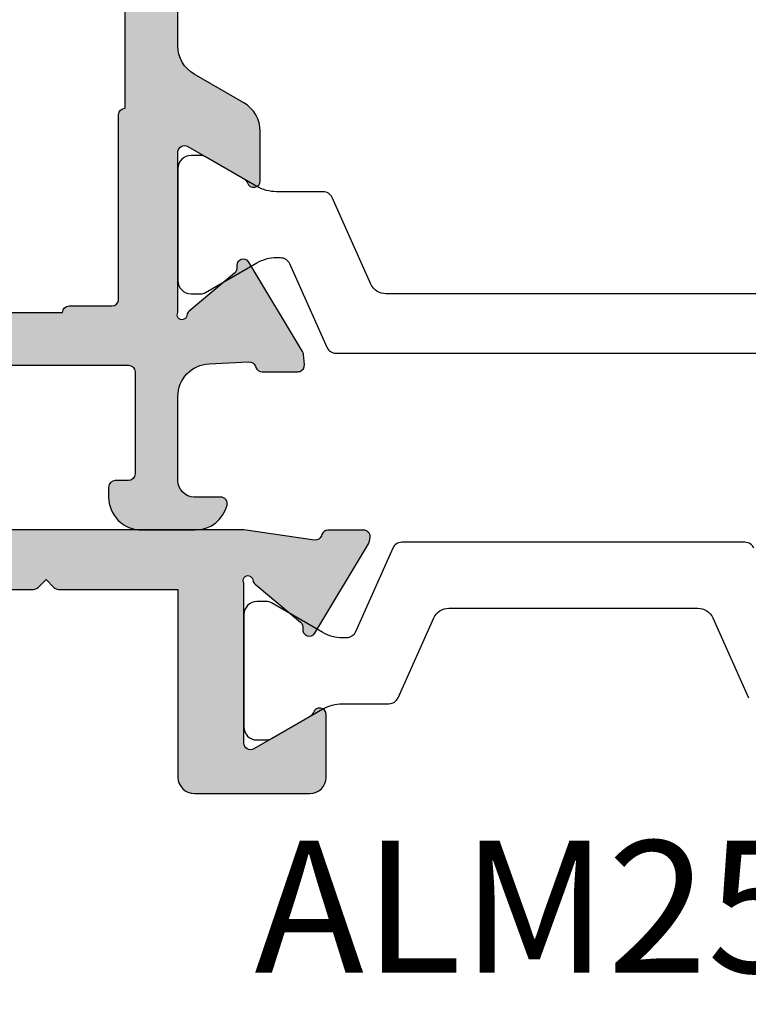
# Model space of a CAD drawing. Units: millimetres. Extents: x -286258 to 33593, y -306866 to 120414.
# Drawn here: x 26726 to 26748, y 5826 to 5856 of the extents above; entities that cross this region are included whole.
import ezdxf

# ---------------------------------------------------------------- set-up
doc = ezdxf.new("R2010")
doc.units = ezdxf.units.MM
for name, color, linetype in [('AL_CONT', 50, 'Continuous'), ('BEM', 7, 'Continuous'), ('DIM_2', 253, 'Continuous'), ('PL_CONT', 210, 'Continuous'), ('TEXT', 4, 'Continuous')]:
    doc.layers.add(name, color=color, linetype=linetype)
doc.styles.add('TEXT', font='arial.ttf')
doc.dimstyles.new('TSG_1_2', dxfattribs={"dimscale": 0, "dimtxt": 2.5, "dimasz": 2.5, "dimexe": 1, "dimexo": 2, "dimgap": 2, "dimtad": 0, "dimdec": 1, "dimlfac": -1, "dimzin": 9, "dimdsep": 46, "dimtxsty": 'TEXT', "dimcen": -1, "dimclrd": 7, "dimclre": 7, "dimclrt": 4, "dimadec": 0, "dimazin": 0, "dimtfac": 0.7, "dimtdec": 1, "dimtmove": 0, "dimatfit": 2, "dimfxl": 1, "dimtolj": 1, "dimtzin": 9, "dimarcsym": 0})

# ---------------------------------------------------------------- blocks, each defined once
blk = doc.blocks.new('*D1916')
at = {"layer": 'BEM', "color": 7, "lineweight": -2}
for p, q in [((26730.70815537748, 6153.163016838488), (26798.4066405849, 6153.163016838488)), ((26796.40664058179, 6148.163016830692), (26796.40664058179, 6027.107613962396)), ((26796.40664058179, 5808.158776444264), (26796.40664058179, 5979.039401063436)), ((26767.10292941583, 5803.158776436468), (26798.4066405849, 5803.158776436468))]:
    blk.add_line(p, q, dxfattribs=at)
at = {"layer": 'BEM', "color": 7}
for points in [[(26795.57330724716, 6148.163016830692), (26797.23997391642, 6148.163016830692), (26796.40664058179, 6153.163016838488)], [(26795.57330724716, 5808.158776444264), (26797.23997391642, 5808.158776444264), (26796.40664058179, 5803.158776436468)]]:
    blk.add_solid(points, dxfattribs=at)
at = {"layer": 'DEFPOINTS', "color": 0}
for p in [(26726.70815537125, 6153.163016838488), (26763.10292940959, 5803.158776436468), (26796.40664058179, 5803.158776436468)]:
    blk.add_point(p, dxfattribs=at)
at = {"layer": 'BEM', "color": 4, "insert": (26796.40664058179, 6003.073507512921), "char_height": 5.000000007796093, "attachment_point": 5, "rotation": 90, "style": 'TEXT'}
blk.add_mtext('\\A1;RF = RA - 50', dxfattribs=at)
blk = doc.blocks.new('254380')
at = {"layer": 'DIM_2'}
h = blk.add_hatch(color=256, dxfattribs=at)
edge = h.paths.add_edge_path()
edge.add_arc((2.100000001554086, 1.29999999999959), 0.2000000000004101, 3.42647516942725e-09, 90.00000000009146)
edge.add_line((2.100000001553767, 1.5), (1.70000000157232, 1.5))
edge.add_arc((1.700000001606881, 1.700000000035288), 0.2000000000352884, 179.9999999900991, 269.99999999009907, ccw=False)
edge.add_line((1.500000001571593, 1.700000000069849), (1.500000001571595, 4.799999999930151))
edge.add_arc((1.700000001581357, 4.79999999993203), 0.2000000000097621, 89.99999999946237, 180.0000000005384, ccw=False)
edge.add_line((1.700000001583234, 4.999999999941792), (6.217157289036535, 4.999999999985448))
edge.add_arc((6.217157289040664, 5.199999999987893), 0.2000000000024444, 269.9999999988173, 314.999999998079)
edge.add_line((6.35857864527496, 5.058578643744113), (6.500000001513385, 5.200000000011642))
edge.add_line((6.500000001513385, 5.200000000011642), (6.641421357868229, 5.058578643729561))
edge.add_arc((6.782842714057579, 5.199999999964199), 0.1999999999641984, 225.0000000091739, 269.9999999973825)
edge.add_line((6.782842714048442, 5), (10.50002912780108, 5))
edge.add_arc((10.50002912780836, 4.799999999995634), 0.2000000000043656, 2.084391326206969e-09, 90.00000000208439, ccw=False)
edge.add_line((10.70002912781273, 4.80000000000291), (10.70002912781273, 1.69999999999709))
edge.add_arc((10.50002912780836, 1.700000000004369), 0.2000000000043691, 270.00000003126615, 359.9999999979146, ccw=False)
edge.add_line((10.5000291279175, 1.5), (10.10002912782328, 1.5))
edge.add_arc((10.10002912781601, 1.300000000053835), 0.1999999999461648, 89.9999999979161, 179.9999999979136)
edge.add_line((9.900029127869843, 1.300000000061118), (9.900029127811635, 1.000000000130968))
edge.add_arc((10.90002912781568, 0.9999999999458357), 1.000000000004043, 179.9999999893927, 270.0000000031034)
edge.add_line((10.90002912786984, -5.820766091346741e-11), (12.52543246012645, 0))
edge.add_arc((12.52543246007526, 0.9999999999974425), 0.9999999999974425, 270.000000002933, 345.5224878141835)
edge.add_arc((13.30002912931465, 0.7999999999999161), 0.2000000000000838, 345.522487814101, 450.0000000002565)
edge.add_line((13.30002912931376, 1), (12.5000291293254, 1))
edge.add_arc((12.5000291293254, 1.5), 0.5, 180, 270, ccw=False)
edge.add_line((12.0000291293254, 1.5), (12.00002912932539, 4.04671192006208))
edge.add_arc((13.00002912931624, 4.046711920053831), 0.9999999999908464, 92.7398783230974, 179.9999999995273, ccw=False)
edge.add_line((12.95222745469071, 5.045568766596261), (14.14584361627929, 5.102690917381551))
edge.add_arc((14.16494242828838, 4.903604917374807), 0.2000000000471099, 19.999999965916174, 95.47975665019021, ccw=False)
edge.add_line((14.35288095253053, 4.972008945944253), (14.36627798964036, 4.935200888881809))
edge.add_arc((14.55421651383079, 5.003604917410814), 0.1999999999846866, 199.9999999600959, 269.9999999962363)
edge.add_line((14.55421651381765, 4.803604917426128), (15.63926839118357, 4.803604917426128))
edge.add_arc((15.63926839118604, 5.003604917502659), 0.200000000076531, 269.9999999992911, 289.9999999890356)
edge.add_arc((15.63926839120202, 5.00360491740716), 0.199999999981326, 289.9999999940908, 364.999999999933)
edge.add_line((15.83850733080179, 5.021036065954831), (15.81143825146136, 5.330437058539246))
edge.add_arc((15.6121993118976, 5.313005909939049), 0.1999999999500339, 5.000000015822402, 31.68936920345319)
edge.add_line((15.78238103026523, 5.418068666011095), (14.15830301347886, 8.125903704436496))
edge.add_arc((13.98812129504802, 8.02084094844412), 0.1999999999619741, 31.68936917451874, 109.9999999990721)
edge.add_arc((13.98812129500711, 8.020840948387246), 0.2000000000014268, 109.999999982488, 130.0000107235586)
edge.add_arc((13.98812129495759, 8.020840948411514), 0.199999999951002, 130.0000107171591, 189.9999721037751)
edge.add_arc((13.59419815999314, 7.951381869105622), 0.1999999999967972, -49.9999892579782, 9.999972115950982, ccw=False)
edge.add_line((13.72275571065255, 7.798173004586715), (12.34043923317221, 6.638271316609462))
edge.add_arc((12.46899678384606, 6.485062452047577), 0.200000000039006, 130.0000107372777, 172.259047339355)
edge.add_arc((12.1263433916601, 6.528057011844306), 0.1453653549184956, 150.3360842478413, 353.6587181466833, ccw=False)
edge.add_line((12.0000291293254, 6.599999999976717), (12.0000291293254, 11.46602540377353))
edge.add_arc((12.20002912932192, 11.46602540377822), 0.1999999999965212, 60.00000000212481, 180.0000000013435, ccw=False)
edge.add_line((12.30002912931376, 11.6392304845358), (14.02090034453429, 10.64568502517068))
edge.add_arc((13.92090034460692, 10.47247994432348), 0.2000000000419023, 18.590377914675116, 60.000000030953515, ccw=False)
edge.add_arc((14.30002912934722, 10.59999999999081), 0.1999999999781749, 198.5903778906089, 360.0000000001318)
edge.add_line((14.5000291293254, 10.59999999999127), (14.5000291293254, 12.10111069987761))
edge.add_arc((13.50002912932823, 12.10111069987706), 0.9999999999971703, 3.144932469040025e-11, 60.00000000009398)
edge.add_line((14.0000291293254, 12.96713610365987), (12.5000291293254, 13.83316150744213))
edge.add_arc((13.00002912932257, 14.69918691122493), 0.999999999997171, 180.0000000000313, 240.0000000000938, ccw=False)
edge.add_line((12.0000291293254, 14.69918691122439), (12.0000291293254, 15))
edge.add_line((12.0000291293254, 15), (12.000029127812, 81.99999978706182))
edge.add_line((12.000029127812, 81.99999978706182), (12.00002912781199, 82.30081287583744))
edge.add_arc((13.00002912780915, 82.3008128758369), 0.999999999997156, 119.99999999990561, 179.999999999969, ccw=False)
edge.add_line((12.500029127812, 83.1668382796197), (14.000029127812, 84.03286368340196))
edge.add_arc((13.50002912781483, 84.89888908718476), 0.9999999999971648, 299.9999999999064, 359.999999999969)
edge.add_line((14.500029127812, 84.89888908718422), (14.500029127812, 86.39999978707056))
edge.add_arc((14.30002912783418, 86.39999978707317), 0.199999999977825, 359.9999999992509, 521.4096221100085)
edge.add_arc((13.92090034308524, 86.5275198426689), 0.2000000000275987, 299.9999999934048, 341.4096221049385, ccw=False)
edge.add_line((14.02090034307911, 86.3543147618766), (12.30002912780036, 85.36076930252602))
edge.add_arc((12.20002912780852, 85.5339743832836), 0.1999999999965208, 179.9999999986565, 299.99999999787525, ccw=False)
edge.add_line((12.000029127812, 85.5339743832883), (12.000029127812, 90.39999978696869))
edge.add_arc((12.12634339009255, 90.47194277536869), 0.14536535500387, 6.341282586017712, 209.6639158543688, ccw=False)
edge.add_arc((12.46899678235496, 90.51493733496676), 0.1999999999572556, 187.7409520695118, 229.9999892564977)
edge.add_line((12.34043923171701, 90.36172847048147), (13.72275570919736, 89.20182678251876))
edge.add_arc((13.59419815850127, 89.04861791797845), 0.2000000000367759, -9.999972120402276, 49.999989253871775, ccw=False)
edge.add_arc((13.98812129350073, 88.97915883860989), 0.1999999999563868, 170.000027884739, 229.9999892629884)
edge.add_arc((13.98812129349371, 88.97915883867459), 0.2000000000014388, 229.9999892764436, 250.0000000175143)
edge.add_arc((13.98812129349162, 88.97915883861714), 0.199999999946735, 250.0000000124472, 329.7812427757978)
edge.add_line((14.16094330931081, 88.87849826626189), (15.78502132813445, 91.58633330812154))
edge.add_arc((15.61219931039992, 91.68699387718767), 0.1999999999463816, 329.7812438661815, 339.9999999515073)
edge.add_arc((15.61219931011669, 91.68699387702289), 0.2000000001561743, 340.0000000236207, 354.9999999971462)
edge.add_line((15.81143824988975, 91.66956272844982), (15.83850732928839, 91.97896372106334))
edge.add_arc((15.63926838968379, 91.99639486964787), 0.1999999999893625, 354.9999999896673, 430.0000000052711)
edge.add_arc((15.63926838967265, 91.99639486955915), 0.2000000000765424, 70.00000001096507, 90.00000000071093)
edge.add_line((15.63926838967016, 92.1963948696357), (14.55421651230426, 92.1963948696357))
edge.add_arc((14.55224297599022, 91.99640460698924), 0.1999999999974489, 89.43461431681554, 165.4549328132392)
edge.add_arc((14.1649424267607, 92.09639486965553), 0.2000000000081869, 270.0000000059942, 345.59290238774076, ccw=False)
edge.add_line((14.16494242678162, 91.89639486964734), (12.95222745317731, 91.95443102046556))
edge.add_arc((13.00002912780284, 92.95328786700799), 0.9999999999908399, 180.0000000004723, 267.2601216769024, ccw=False)
edge.add_line((12.000029127812, 92.95328786699974), (12.000029127812, 95.49999978706182))
edge.add_arc((12.500029127812, 95.49999978706182), 0.5, 90, 180, ccw=False)
edge.add_line((12.500029127812, 95.99999978706182), (13.30002912780036, 95.99999978706182))
edge.add_arc((13.30002912780125, 96.19999978706191), 0.2000000000000881, 269.9999999997435, 374.4775121858975)
edge.add_arc((12.52543245856925, 95.99999978707393), 0.9999999999878976, 14.4775121853925, 89.99999431789468)
edge.add_line((12.5254325577407, 96.99999978706182), (10.37459681509061, 97.0000000003347))
edge.add_arc((10.37459671585805, 96.00000000031794), 1.000000000016759, 89.99999431439294, 165.5225026217842)
edge.add_arc((9.59999983988399, 96.1999998401638), 0.1999998398873117, 165.5225026226464, 270.0000000062008)
edge.add_line((9.599999839905635, 96.00000000027649), (10.50002912780109, 96.00000000037835))
edge.add_arc((10.50002912782075, 95.80000000038638), 0.1999999999919737, -1.465593868488213e-09, 90.00000000563341, ccw=False)
edge.add_line((10.70002912781273, 95.80000000038126), (10.70002912781273, 92.20000000033178))
edge.add_arc((10.50002912780836, 92.20000000033906), 0.2000000000043656, 269.9999999979156, 359.9999999979156, ccw=False)
edge.add_line((10.50002912780108, 92.0000000003347), (6.782842712535047, 92.0000000003929))
edge.add_arc((6.78284271254418, 91.8000000004287), 0.1999999999642057, 90.00000000261646, 134.9999999908254)
edge.add_line((6.641421356354826, 91.94142135666334), (6.499999999999986, 91.80000000038126))
edge.add_line((6.499999999999986, 91.80000000038126), (6.358578643703357, 91.94142135664879))
edge.add_arc((6.217157287496825, 91.80000000047204), 0.1999999999354148, 44.99999999396695, 89.99999999246234)
edge.add_line((6.217157287523136, 92.00000000040745), (3.999999999999986, 92.0000000003929))
edge.add_line((3.999999999999986, 92.0000000003929), (3.99999999999998, 92.40000000029977))
edge.add_arc((3.599999999979611, 92.40000000030268), 0.400000000020369, 359.9999999995827, 449.9999999920794)
edge.add_arc((3.600000000031997, 92.40000000030268), 0.4000000000203698, 89.99999999958315, 180.0000000004173)
edge.add_line((3.200000000011627, 92.40000000029977), (3.200000000011627, 92.0000000003347))
edge.add_line((3.200000000011627, 92.0000000003347), (1.69999999995342, 92.0000000003347))
edge.add_arc((1.69999999995342, 92.20000000028813), 0.1999999999534339, 180, 270, ccw=False)
edge.add_line((1.499999999999986, 92.20000000028813), (1.499999999999986, 106.3000000002066))
edge.add_arc((1.700000000069835, 106.3000000002066), 0.2000000000698492, 90, 180, ccw=False)
edge.add_line((1.700000000069835, 106.5000000002765), (3.200000000011627, 106.5000000002765))
edge.add_line((3.200000000011627, 106.5000000002765), (3.200000000069835, 105.9000000000815))
edge.add_arc((3.60000000003491, 105.9000000001033), 0.3999999999650754, 180.0000000031266, 360.0000000031266)
edge.add_line((3.999999999999986, 105.9000000001251), (4.000000000116402, 108.4254032068857))
edge.add_arc((2.999999839871243, 108.4254032069207), 1.000000160245159, 359.9999999979938, 435.5224789283314)
edge.add_arc((3.200000000066291, 109.2000000002921), 0.2000000000080975, 75.52247893044081, 180.0000000053087)
edge.add_line((3.000000000058193, 109.2000000002736), (3.000000000058193, 107.9000000001251))
edge.add_arc((2.80000000010476, 107.9000000001251), 0.1999999999534339, -90, 0, ccw=False)
edge.add_line((2.80000000010476, 107.7000000001717), (1.70000000001163, 107.7000000001717))
edge.add_arc((1.700000000014484, 108.2000000001746), 0.5000000000028564, 180.0000000003273, 269.9999999996729, ccw=False)
edge.add_line((1.200000000011627, 108.2000000001717), (1.199999999953419, 113.2969615502952))
edge.add_arc((1.699999999967758, 113.2969615502954), 0.5000000000143388, 90.00000000164312, 180.0000000000244, ccw=False)
edge.add_line((1.69999999995342, 113.7969615503098), (2.800000000046554, 113.796961550368))
edge.add_arc((2.800000000050517, 113.5969615504185), 0.199999999949469, -1.135788352257805e-09, 90.00000000113522, ccw=False)
edge.add_line((2.999999999999986, 113.5969615504146), (3.0000000000582, 112.8000001242326))
edge.add_arc((3.199999839893962, 112.800000124243), 0.1999998398357619, 180.000000002976, 284.4774973835005)
edge.add_arc((3.000000000008434, 113.574597000234), 0.9999999999915515, 284.4774973814029, 360.0000000007027)
edge.add_line((3.999999999999986, 113.5745970002463), (3.999999999999986, 115.0000000002765))
edge.add_line((3.999999999999986, 115.0000000002765), (5.819345005875221e-11, 115.0000000002765))
edge.add_line((5.819345005875221e-11, 115.0000000002765), (-1.047752107297129e-09, 81.99999978706182))
edge.add_line((-1.047752107297129e-09, 81.99999978706182), (4.656470764530241e-10, 15))
edge.add_line((4.656470764530241e-10, 15), (-1.4210854715202e-14, 0))
edge.add_line((-1.4210854715202e-14, 0), (1.300000001512657, -5.820766091346741e-11))
edge.add_arc((1.300000001570865, 0.9999999999417923), 1, 269.9999999966649, 360)
edge.add_line((2.300000001570865, 0.9999999999417923), (2.300000001554496, 1.300000000011551))
edge = h.paths.add_edge_path(flags=16)
edge.add_arc((10.40000000002419, 84.39999978703946), 0.1999999999543292, 184.1267254878074, 270.0000000000193, ccw=False)
edge.add_line((10.20051853514947, 84.3856072489321), (10.20000000001163, 89.99999978712003))
edge.add_arc((10.00000000006176, 89.9999997871236), 0.1999999999498669, 359.9999999989781, 450.0000000010219)
edge.add_line((10.00000000005819, 90.19999978707347), (8.700000000069835, 90.19999978707347))
edge.add_arc((8.700000000069835, 90.3999997870269), 0.1999999999534339, 179.9999999833247, 270, ccw=False)
edge.add_line((8.500000000116401, 90.39999978708511), (3.500000000058193, 90.39999978708511))
edge.add_arc((3.300000000051028, 90.39999978702242), 0.2000000000071651, -90.00000000128239, 1.7957688669412164e-08, ccw=False)
edge.add_line((3.300000000046552, 90.19999978701526), (2.000000000058193, 90.19999978707347))
edge.add_arc((2.000000000058193, 89.99999978712003), 0.1999999999534339, 90.00000000000026, 180)
edge.add_line((1.80000000010476, 89.99999978712003), (1.800000000046552, 88.6999997870007))
edge.add_arc((1.599999999979502, 88.69999978701246), 0.2000000000670499, 270.00000001587324, 359.99999999663316, ccw=False)
edge.add_line((1.60000000003491, 88.49999978694541), (1.600000000034911, 75.49999978723645))
edge.add_arc((1.599999999972226, 75.29999978716212), 0.2000000000743256, 1.2823875294998288e-09, 89.99999998204208, ccw=False)
edge.add_line((1.800000000046552, 75.2999997871666), (1.800000000104759, 73.99999978704727))
edge.add_arc((2.000000000055393, 73.99999978705902), 0.1999999999506343, 180.0000000033668, 270.0000000008021)
edge.add_line((2.000000000058193, 73.79999978710839), (3.300000000046554, 73.79999978705018))
edge.add_arc((3.300000000042075, 73.59999978709227), 0.1999999999579103, -1.5392913610412506e-08, 89.9999999987171, ccw=False)
edge.add_line((3.499999999999986, 73.59999978703854), (8.500000000058193, 73.59999978709675))
edge.add_arc((8.700000000062559, 73.59999978708947), 0.2000000000043656, 89.99999999791561, 179.9999999979156, ccw=False)
edge.add_line((8.700000000069835, 73.79999978709384), (9.999999999999986, 73.79999978705018))
edge.add_arc((10.00000000000614, 73.99999978705567), 0.2000000000054882, 269.9999999982372, 359.999999997594)
edge.add_line((10.20000000001163, 73.99999978704727), (10.20000000006983, 75.2999997871666))
edge.add_arc((10.40000000014416, 75.29999978716212), 0.2000000000743256, 90.00000000128239, 179.9999999987176, ccw=False)
edge.add_line((10.40000000013968, 75.49999978723645), (10.40000000002426, 84.19999978708513))
edge = h.paths.add_edge_path(flags=16)
edge.add_arc((10.30000000016224, 71.89999978698252), 0.2000000000123663, 2.076266095931005e-10, 89.99999999979238)
edge.add_line((10.30000000016297, 72.09999978699489), (1.700000000069835, 72.09999978700944))
edge.add_arc((1.700000000068982, 71.89999978699865), 0.2000000000107889, 89.99999999975599, 180.0000000002443)
edge.add_line((1.500000000058193, 71.8999997869978), (1.500000000058193, 25.10000021338055))
edge.add_arc((1.700000000068989, 25.10000021337971), 0.200000000010796, 179.9999999997578, 270.0000000002422)
edge.add_line((1.700000000069835, 24.90000021336891), (10.30000000016297, 24.90000021338346))
edge.add_arc((10.30000000016267, 25.1000002133954), 0.20000000001194, 270.0000000000855, 359.9999999999145)
edge.add_line((10.50000000017461, 25.10000021339511), (10.50000000017461, 71.89999978698324))
edge = h.paths.add_edge_path(flags=16)
edge.add_arc((10.40000000013688, 21.70000021320895), 0.2000000000670497, 180.0000000033668, 269.9999999841252, ccw=False)
edge.add_line((10.20000000006983, 21.7000002131972), (10.20000000001163, 23.00000021331653))
edge.add_arc((9.99999999999551, 23.00000021331205), 0.200000000016118, 1.282399647462742e-09, 89.9999999987176)
edge.add_line((9.999999999999986, 23.20000021332817), (8.700000000069835, 23.20000021328451))
edge.add_arc((8.700000000062559, 23.40000021328888), 0.2000000000043656, 180.0000000020844, 270.0000000020844, ccw=False)
edge.add_line((8.500000000058193, 23.4000002132816), (3.499999999999989, 23.40000021333981))
edge.add_arc((3.300000000046559, 23.4000002132816), 0.1999999999534312, -90.00000000000188, 1.667632432145183e-08, ccw=False)
edge.add_line((3.300000000046552, 23.20000021332817), (2.000000000058193, 23.20000021326996))
edge.add_arc((2.00000000006267, 23.00000021331205), 0.1999999999579103, 90.0000000012824, 179.9999999987176)
edge.add_line((1.80000000010476, 23.00000021331653), (1.800000000046552, 21.7000002131972))
edge.add_arc((1.599999999979502, 21.70000021320895), 0.2000000000670497, 269.999999999198, 359.99999999663316, ccw=False)
edge.add_line((1.599999999976703, 21.5000002131419), (1.60000000154831, 8.5))
edge.add_arc((1.600000001536557, 8.300000000034814), 0.1999999999651862, -8.020037967071403e-10, 89.99999999663322, ccw=False)
edge.add_line((1.800000001501743, 8.300000000032014), (1.800000001559951, 6.999999999970896))
edge.add_arc((2.000000001567678, 6.999999999981533), 0.2000000000077264, 180.0000000030472, 270.0000000011216)
edge.add_line((2.000000001571593, 6.799999999973807), (3.300000001559951, 6.799999999988358))
edge.add_arc((3.300000001561067, 6.60000000003604), 0.1999999999523183, -1.6994817997328937e-08, 90.00000000031957, ccw=False)
edge.add_line((3.500000001513385, 6.599999999976717), (8.500000001571587, 6.600000000034925))
edge.add_arc((8.700000001521666, 6.600000000023727), 0.1999999999500783, 89.99999999903719, 179.9999999967922, ccw=False)
edge.add_line((8.700000001525027, 6.799999999973807), (10.0000000015716, 6.799999999988358))
edge.add_arc((10.00000000156957, 7.000000000002025), 0.2000000000136666, 270.0000000005817, 359.9999999994199)
edge.add_line((10.20000000158323, 7), (10.20000000161749, 12.60000000002327))
edge.add_arc((10.40000000157092, 12.60000000002327), 0.1999999999534339, 90.00000000980879, 180.0000000000005, ccw=False)
edge.add_line((10.40000000153668, 12.7999999999767), (10.40000000008147, 21.5000002131419))
at = {"layer": 'AL_CONT'}
blk.add_lwpolyline([(6.782842714048456, 5), (10.5000291278011, 5, -0.4142135623730951), (10.70002912781274, 4.80000000000291), (10.70002912781274, 1.69999999999709, -0.4142135622026023), (10.50002912791751, 1.5), (10.10002912782329, 1.5, 0.4142135623730841), (9.900029127869857, 1.300000000061118), (9.90002912781165, 1.000000000130967, 0.4142135624431834), (10.90002912786986, -5.820766091346741e-11), (12.52543246012647, 0, 0.3419987131059047), (13.49367829662515, 0.75, 0.4903143948270894), (13.30002912931377, 1), (12.50002912932541, 1, -0.4142135623730951), (12.00002912932541, 1.5), (12.00002912932541, 4.04671192006208, -0.4002757931745169), (12.95222745469073, 5.045568766596261), (14.14584361627931, 5.102690917381551, -0.3417904689272803), (14.35288095253054, 4.972008945944253), (14.36627798964037, 4.935200888881809, 0.3152987890523526), (14.55421651381766, 4.803604917426128), (15.63926839118358, 4.803604917426128, 0.08748866348083341), (15.7076724198414, 4.815666393260472, 0.3394542588918055), (15.8385073308018, 5.021036065954831), (15.81143825146137, 5.330437058539246, 0.116983649661652), (15.78238103026524, 5.418068666011095), (14.15830301347887, 8.125903704436496, 0.3556446535303014), (13.91971726639895, 8.208779472566675, 0.08748871075141612), (13.85956374439411, 8.174049812951125, 0.2679490118519469), (13.79115972749423, 7.986111408783472, -0.2679490117926173), (13.72275571065256, 7.798173004586715), (12.34043923317222, 6.638271316609462, 0.1865083758592664), (12.27081934805028, 6.512001345065073, -1.227461552141089), (12.00002912932541, 6.599999999976717), (12.00002912932541, 11.46602540377353, -0.5773502691850795), (12.30002912931377, 11.6392304845358), (14.02090034453431, 10.64568502517068, -0.1826758137131961), (14.11046473699389, 10.53623997220711, 0.8496353663942156), (14.50002912932541, 10.59999999999127), (14.50002912932541, 12.10111069987761, 0.2679491924314147), (14.00002912932541, 12.96713610365987), (12.50002912932541, 13.83316150744213, -0.2679491924314145), (12.00002912932541, 14.69918691122439), (12.00002912932541, 15), (12.00002912781201, 81.99999978706182)], format="xyb", dxfattribs=at)
blk.add_lwpolyline([(10.40000000008149, 21.5000002131419, -0.4142135622747345), (10.20000000006985, 21.7000002131972), (10.20000000001164, 23.00000021331653, 0.4142135623599839), (10, 23.20000021332817), (8.70000000006985, 23.20000021328451, -0.414213562373095), (8.500000000058208, 23.4000002132816), (3.5, 23.40000021333981, -0.4142135624583507), (3.300000000046566, 23.20000021332817), (2.000000000058208, 23.20000021326996, 0.4142135623599839), (1.800000000104774, 23.00000021331653), (1.800000000046566, 21.7000002131972, -0.4142135623599838), (1.599999999976717, 21.5000002131419), (1.600000001548324, 8.5, -0.414213562359984), (1.800000001501758, 8.300000000032014), (1.800000001559965, 6.999999999970896, 0.4142135623632514), (2.000000001571607, 6.799999999973807), (3.300000001559965, 6.799999999988358, -0.4142135624616055), (3.500000001513399, 6.599999999976717), (8.500000001571607, 6.600000000034925, -0.4142135623616179), (8.70000000152504, 6.799999999973807), (10.00000000157161, 6.799999999988358, 0.4142135623671533), (10.20000000158325, 7), (10.20000000161749, 12.60000000002327, -0.4142135623730951), (10.40000000157092, 12.7999999999767)], format="xyb", close=True, dxfattribs=at)
at = {"layer": 'PL_CONT', "color": 6}
blk.add_lwpolyline([(29.68743470066693, 7.169059557025321), (18.31231049221242, 7.169059557025321, -0.2956153501806331), (17.85598626657156, 7.464686855557375), (16.6794405017281, 10.09168317785952, 0.2956153501805499), (16.40564596635522, 10.26905955700204), (14.99474353238475, 10.26905955700204, -0.1316524975873982), (14.39474353240803, 10.42982907249825), (12.83756385539891, 11.32886717811925, 0.1316524975873266), (12.68756385543384, 11.36905955703696), (12.39999942068243, 11.36905955703696, 0.414213562373095), (11.99999942071736, 10.96905955701368), (11.99999942071736, 7.569059556990396, 0.414213562373095), (12.39999942068243, 7.169059557025321), (12.68756385543384, 7.169059557025321, 0.1316524975874305), (12.83756385539891, 7.209251935884822), (14.39474353240803, 8.108290041564032, -0.1316524975873982), (14.99474353238475, 8.269059557002038), (15.11401395534631, 8.269059557002038, -0.2962134949620914), (15.38807759265183, 8.091080549929757), (16.52075806137873, 5.547038564109243, 0.2962134949620914), (16.79482169868425, 5.369059557036962), (24.73005536216078, 5.369059557036962), (31.20517714275047, 5.369059557036962, 0.2962134949620915)], format="xyb", dxfattribs=at)

msp = doc.modelspace()

# ---------------------------------------------------------------- hatches: boundary and pattern name
at = {"layer": 'DIM_2'}
msp.add_hatch(color=256, dxfattribs=at).paths.add_polyline_path([(26718.39718980901, 5839.377141990234, -0.5575365157969036), (26718.10774708912, 5839.556027428248), (26718.10774708912, 5840.70602742862, -0.4142135623730951), (26718.35774708912, 5840.95602742862, -0.4142135623740698), (26718.60774708912, 5840.70602742862), (26718.60774708912, 5840.159464787227), (26721.90815532953, 5840.159464787227), (26730.70927441772, 5840.159464787227), (26732.70584267378, 5840.159464787227), (26734.8550889045, 5839.853309310508, 0.3716173500494621), (26735.06975133251, 5840.002157284413, -0.3423419266727974), (26735.26346180215, 5840.152395310813), (26736.34851367958, 5840.152395310813, -0.08748866349195387), (26736.41691770777, 5840.140333835036, -0.3394542588354008), (26736.54775261879, 5839.934964162298), (26736.50417960994, 5839.758861740586), (26734.87018860132, 5837.034498711118, -0.3628896597703529), (26734.62896255497, 5836.947220755276, -0.363970096492717), (26734.50040501636, 5837.169888819103, 0.2679490117803147), (26734.43200099934, 5837.357827223373), (26733.04968452174, 5838.517728911248, -0.1918334082273858), (26732.97955260053, 5838.648079649081, 1.209883288337659), (26732.70927441772, 5838.556000227575), (26732.70927441772, 5833.689974823968, 0.5773502691844125), (26733.00927441753, 5833.516769743525), (26734.73014563322, 5834.510315202643, 0.1826758136479682), (26734.81971002556, 5834.619760255796, -0.8496353663507895), (26735.20927441772, 5834.556000228041), (26735.20927441772, 5832.658776348458, -0.4142135623730951), (26734.70927441772, 5832.158776348458), (26733.59102759138, 5832.158776348458), (26731.20927441772, 5832.158776348458, -0.4142135623726741), (26730.70927441772, 5832.658776348458), (26730.70927441772, 5838.356076867786), (26727.00759928301, 5838.356076867786), (26726.7075992832, 5838.6560768676), (26726.40759928338, 5838.356076867786), (26722.70815532934, 5838.356076867786), (26722.70815532934, 5837.956076867879, -0.4142135623517843), (26722.3081553299, 5837.556076867972, -0.4142135623603085), (26721.90815532953, 5837.956076867879), (26721.90815532953, 5838.356076867786), (26720.70815536194, 5838.356076867786, 0.4142135603194972), (26720.20815536194, 5837.856076871512), (26720.20815529488, 5828.358776283451, 0.4142135644607853), (26720.40815529507, 5828.158776281868), (26721.90815529507, 5828.158776281868), (26721.90815529507, 5828.558776287363, -1), (26722.70815529488, 5828.558776314371), (26722.70815537032, 5826.733373116703, -0.3419986813391037), (26721.95815540012, 5825.765127122403, -0.4903144428945596), (26721.70815537032, 5825.958776282147), (26721.70815537032, 5826.758776281961, 0.4142135624040909), (26721.50815537013, 5826.958776282147), (26720.4081553705, 5826.958776282147, 0.4142135623420967), (26719.9081553705, 5826.458776282147), (26719.9081553705, 5821.858776282054, 0.4142135623420944), (26720.4081553705, 5821.358776282054), (26721.50815537013, 5821.358776282054, 0.4142135624040912), (26721.70815537032, 5821.558776282241), (26721.70815537032, 5821.85841271421), (26721.70815537032, 5822.358776158188, -0.4903143146790147), (26721.95815511979, 5822.552425183357, -0.3419987852903069), (26722.70815537032, 5821.584179282189), (26722.70815537032, 5820.158776281868), (26718.70815537032, 5820.158776281868), (26718.70772408601, 5838.356076867786), (26718.70774708968, 5839.156021677424, 0.731626656842311)])

# ---------------------------------------------------------------- linework, layer by layer
at = {"color": 6}
msp.add_lwpolyline([(26748.18837287184, 5839.608878822067, 0.2962134949621357), (26747.91430923436, 5839.786857828964), (26743.43918745406, 5839.786857828964), (26737.50395379029, 5839.786857828964, 0.2962134949620537), (26737.22989015281, 5839.608878822067), (26736.09720968455, 5837.064836836421, -0.2962134949620819), (26735.82314604707, 5836.886857829058), (26735.70387562364, 5836.886857829058, -0.131652497587354), (26735.10387562402, 5837.047627344728), (26733.54669594672, 5837.946665450466, 0.1316524975872514), (26733.39669594727, 5837.986857829151), (26733.10913151223, 5837.986857829151, 0.4142135623730945), (26732.70913151279, 5837.586857829244), (26732.70913151279, 5834.186857829337, 0.4142135623731732), (26733.10913151223, 5833.786857828964), (26733.39669594727, 5833.786857828964, 0.1316524975873531), (26733.54669594672, 5833.827050208115), (26735.10387562402, 5834.726088313852, -0.1316524975874306), (26735.70387562364, 5834.886857829058), (26737.11477805767, 5834.886857829058, 0.2956153501805806), (26737.38857259322, 5835.064234208317), (26738.47554489691, 5837.491230530665, -0.2956153501805156), (26738.93186912313, 5837.786857828964), (26746.48561252933, 5837.786857828964, -0.2962134949620943), (26746.94238525815, 5837.490226150491), (26748.02223815396, 5835.064836836421, 0.2962134949620563)], format="xyb", dxfattribs=at)
at = {"layer": 'AL_CONT'}
msp.add_lwpolyline([(26722.70815532934, 5838.356076867786), (26726.32475657109, 5838.356076867786, 0.1989123673796577), (26726.46617792733, 5838.414655511734), (26726.7075992832, 5838.6560768676), (26726.94902063999, 5838.414655511734, 0.198912367348328), (26727.09044199623, 5838.356076867786), (26730.70927441772, 5838.356076867786), (26730.70927441772, 5832.658776348458, 0.414213562373095), (26731.20927441772, 5832.158776348458), (26733.59102759138, 5832.158776348458), (26734.70927441772, 5832.158776348458, 0.414213562373095), (26735.20927441772, 5832.658776348458), (26735.20927441772, 5834.556000228041, 0.8496353663770233), (26734.81971002556, 5834.619760255796, -0.1826758136656888), (26734.73014563322, 5834.510315202643), (26733.00927441753, 5833.516769743525, -0.577350269197769), (26732.70927441772, 5833.689974823968), (26732.70927441772, 5838.556000227575, -1.227461554381654), (26732.9800646361, 5838.643998882269, 0.1865083750116988), (26733.04968452174, 5838.517728911248), (26734.43200099934, 5837.357827223373, -0.2679490117893074), (26734.50040501636, 5837.169888819103, 0.3639700965039423), (26734.62896255497, 5836.947220755276, 0.3556446521668969), (26734.86754830182, 5837.030096522533), (26736.49162631854, 5839.737931562123, 0.1169836495767489), (26736.52068354003, 5839.825563169551), (26736.54775261879, 5839.934964162298, 0.3394542588353988), (26736.41691770777, 5840.140333835036, 0.08748866347714537), (26736.34851367958, 5840.152395310813), (26735.26346180215, 5840.152395310813, 0.3152987889572438), (26735.07552327774, 5840.020799339284), (26735.06212624069, 5839.983991282062, -0.3417904688350371), (26734.8550889045, 5839.853309310508), (26732.70584267378, 5840.159464787227), (26730.70927441772, 5840.159464787227), (26721.90815532953, 5840.159464787227)], format="xyb", dxfattribs=at)

# ---------------------------------------------------------------- block references
at = {"layer": 'DIM_2', "color": 3, "linetype": 'Continuous'}
msp.add_blockref('254380', (26718.70772408601, 5840.159464787227), dxfattribs=at)

# ---------------------------------------------------------------- texts
at = {"layer": 'TEXT', "insert": (26733.03336969577, 5830.725939642639), "char_height": 4, "width": 23.249, "attachment_point": 1, "style": 'TEXT'}
msp.add_mtext('ALM254389', dxfattribs=at)

# ---------------------------------------------------------------- dimensions: what is measured, and where the dimension line sits
at = {"layer": 'BEM'}
dim = msp.add_linear_dim(base=(26796.40664058179, 5803.158776436468), p1=(26726.70815537125, 6153.163016838488), p2=(26763.10292940959, 5803.158776436468), angle=270, text='RF = RA - 50', dimstyle='TSG_1_2', override={"dimscale": 2.000000003118437}, dxfattribs=at)
dim.commit()
dim.dimension.update_dxf_attribs({"geometry": '*D1916', "text_midpoint": (26796.40664058179, 6003.073507512921), "dimtype": 160})

doc.saveas('drawing.dxf')
